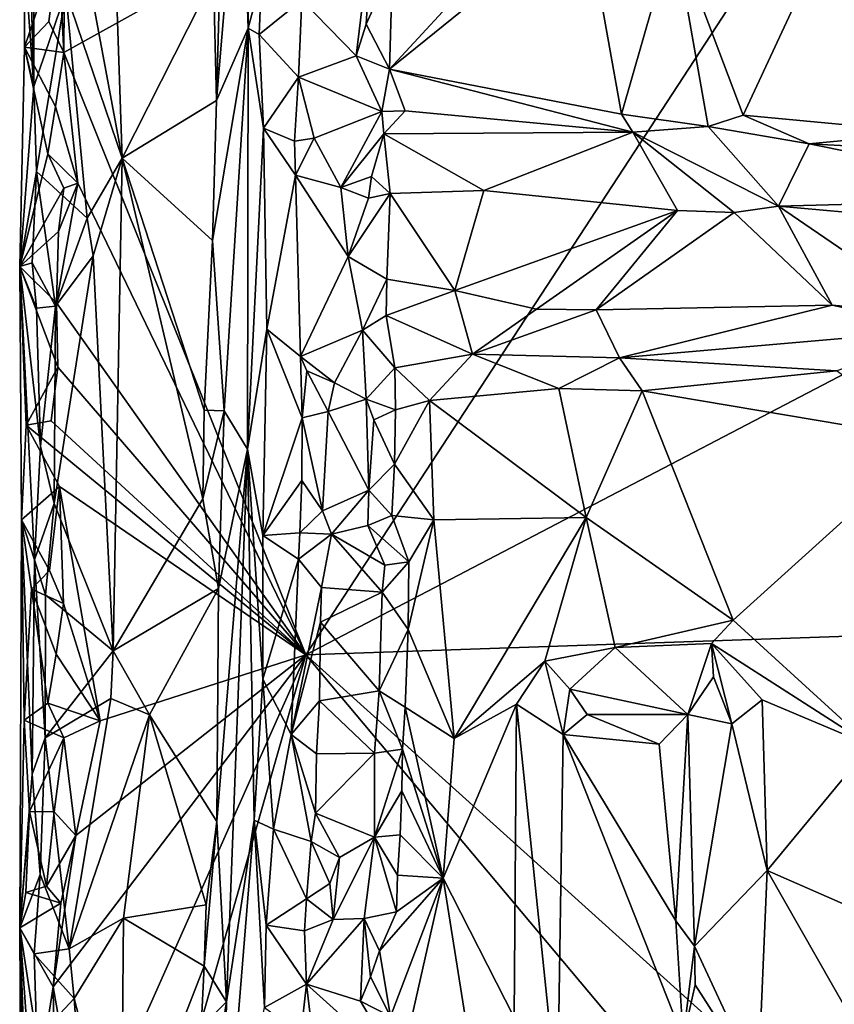
# Model space of a CAD drawing. Units: metres. Extents: x 26.7 to 27.7, y -12.6 to 11.7.
# Drawn here: x 26.7 to 27.2, y 0.2 to 0.8 of the extents above; entities that cross this region are included whole.
import ezdxf

# ---------------------------------------------------------------- set-up
doc = ezdxf.new("R2010")
doc.units = ezdxf.units.M

msp = doc.modelspace()

# ---------------------------------------------------------------- linework, layer by layer
at = {"layer": '1'}
for points in [[(26.69654, 0.79626, -1.56876), (26.69707, 0.88656, -1.57019), (27.31035, 1.13703, -1.57212)], [(26.84541, 0.42555, -1.5684), (26.69654, 0.79626, -1.56876), (27.31035, 1.13703, -1.57212)], [(26.84541, 0.42555, -1.5684), (27.31035, 1.13703, -1.57212), (27.5895, 0.81376, -1.5716)], [(26.67051, 1.04274, -1.51691), (26.67261, 0.85229, -1.53454), (26.67799, 0.77524, -1.36675)], [(26.67051, 1.04274, -1.51691), (26.67799, 0.77524, -1.36675), (26.67805, 0.83783, -1.36326)], [(26.70784, 0.86344, -1.32469), (26.73232, 0.73125, -1.31645), (26.72452, 0.96586, -1.31807)], [(26.72452, 0.96586, -1.31807), (26.73232, 0.73125, -1.31645), (26.78869, 0.8423, -1.32087)], [(26.80552, 0.94458, -1.36205), (26.79053, 0.76672, -1.32153), (26.80997, 0.81108, -1.37724)], [(26.79053, 0.76672, -1.32153), (26.80552, 0.94458, -1.36205), (26.79204, 0.8267, -1.32606)], [(26.80552, 0.94458, -1.36205), (26.80997, 0.81108, -1.37724), (26.81084, 0.91181, -1.37841)], [(26.81084, 0.91181, -1.37841), (26.80997, 0.81108, -1.37724), (26.81817, 0.84218, -1.39239)], [(27.00228, 0.90017, -1.32273), (26.89885, 0.84961, -1.31772), (26.89693, 0.78587, -1.31832)], [(27.00228, 0.90017, -1.32273), (26.89693, 0.78587, -1.31832), (27.01736, 0.88343, -1.32241)], [(26.69332, 0.86107, -1.57095), (26.69707, 0.88656, -1.57019), (26.69654, 0.79626, -1.56876)], [(27.01736, 0.88343, -1.32241), (26.89693, 0.78587, -1.31832), (27.03973, 0.75818, -1.32259)], [(27.01736, 0.88343, -1.32241), (27.03973, 0.75818, -1.32259), (27.07197, 0.87066, -1.3224)], [(27.07197, 0.87066, -1.3224), (27.11466, 0.75757, -1.32204), (27.17192, 0.88104, -1.32681)], [(27.11466, 0.75757, -1.32204), (27.22812, 0.74693, -1.32123), (27.17192, 0.88104, -1.32681)], [(26.84296, 0.82862, -1.40239), (26.87634, 0.79412, -1.34807), (26.88619, 0.87545, -1.3241)], [(26.87634, 0.79412, -1.34807), (26.88265, 0.81353, -1.32357), (26.88619, 0.87545, -1.3241)], [(26.88619, 0.87545, -1.3241), (26.88265, 0.81353, -1.32357), (26.89885, 0.84961, -1.31772)], [(27.07197, 0.87066, -1.3224), (27.03973, 0.75818, -1.32259), (27.09305, 0.75061, -1.32193)], [(27.07197, 0.87066, -1.3224), (27.09305, 0.75061, -1.32193), (27.11466, 0.75757, -1.32204)], [(26.68722, 0.8152, -1.57146), (26.67226, 0.79939, -1.53654), (26.69332, 0.86107, -1.57095)], [(26.69332, 0.86107, -1.57095), (26.67226, 0.79939, -1.53654), (26.67261, 0.85229, -1.53454)], [(26.68722, 0.8152, -1.57146), (26.69332, 0.86107, -1.57095), (26.69654, 0.79626, -1.56876)], [(26.70784, 0.86344, -1.32469), (26.69767, 0.83334, -1.33179), (26.73232, 0.73125, -1.31645)], [(26.67261, 0.85229, -1.53454), (26.67226, 0.79939, -1.53654), (26.67799, 0.77524, -1.36675)], [(26.88265, 0.81353, -1.32357), (26.89693, 0.78587, -1.31832), (26.89885, 0.84961, -1.31772)], [(26.73232, 0.73125, -1.31645), (26.79053, 0.76672, -1.32153), (26.78869, 0.8423, -1.32087)], [(26.78869, 0.8423, -1.32087), (26.79053, 0.76672, -1.32153), (26.79204, 0.8267, -1.32606)], [(26.80997, 0.81108, -1.37724), (26.81671, 0.80737, -1.39165), (26.81817, 0.84218, -1.39239)], [(26.81817, 0.84218, -1.39239), (26.81671, 0.80737, -1.39165), (26.84296, 0.82862, -1.40239)], [(26.67805, 0.83783, -1.36326), (26.67799, 0.77524, -1.36675), (26.69767, 0.83334, -1.33179)], [(26.67799, 0.77524, -1.36675), (26.67973, 0.7229, -1.35475), (26.69767, 0.83334, -1.33179)], [(26.69767, 0.83334, -1.33179), (26.67973, 0.7229, -1.35475), (26.7109, 0.69427, -1.32185)], [(26.69767, 0.83334, -1.33179), (26.7109, 0.69427, -1.32185), (26.73232, 0.73125, -1.31645)], [(26.81671, 0.80737, -1.39165), (26.8409, 0.78101, -1.40462), (26.84296, 0.82862, -1.40239)], [(26.84296, 0.82862, -1.40239), (26.8409, 0.78101, -1.40462), (26.87634, 0.79412, -1.34807)], [(26.67226, 0.79939, -1.53654), (26.68722, 0.8152, -1.57146), (26.69654, 0.79626, -1.56876)], [(26.84541, 0.42555, -1.5684), (27.5895, 0.81376, -1.5716), (27.59694, 0.45138, -1.56895)], [(26.88265, 0.81353, -1.32357), (26.87634, 0.79412, -1.34807), (26.89693, 0.78587, -1.31832)], [(26.79053, 0.76672, -1.32153), (26.78797, 0.68055, -1.31855), (26.80997, 0.81108, -1.37724)], [(26.78797, 0.68055, -1.31855), (26.79509, 0.57568, -1.32821), (26.80997, 0.81108, -1.37724)], [(26.80997, 0.81108, -1.37724), (26.79509, 0.57568, -1.32821), (26.8096, 0.55214, -1.37063)], [(26.80997, 0.81108, -1.37724), (26.8096, 0.55214, -1.37063), (26.81948, 0.74968, -1.39233)], [(26.80997, 0.81108, -1.37724), (26.81948, 0.74968, -1.39233), (26.81671, 0.80737, -1.39165)], [(26.81671, 0.80737, -1.39165), (26.81948, 0.74968, -1.39233), (26.8409, 0.78101, -1.40462)], [(26.66936, 0.66453, -1.53047), (26.67226, 0.79939, -1.53654), (26.68664, 0.73393, -1.57073)], [(26.67226, 0.79939, -1.53654), (26.66936, 0.66453, -1.53047), (26.67799, 0.77524, -1.36675)], [(26.68664, 0.73393, -1.57073), (26.67226, 0.79939, -1.53654), (26.6914, 0.76297, -1.5703)], [(26.6914, 0.76297, -1.5703), (26.67226, 0.79939, -1.53654), (26.69654, 0.79626, -1.56876)], [(26.70513, 0.71581, -1.56918), (26.6914, 0.76297, -1.5703), (26.69654, 0.79626, -1.56876)], [(26.70513, 0.71581, -1.56918), (26.69654, 0.79626, -1.56876), (26.84541, 0.42555, -1.5684)], [(26.8409, 0.78101, -1.40462), (26.8923, 0.75989, -1.32142), (26.87634, 0.79412, -1.34807)], [(26.87634, 0.79412, -1.34807), (26.8923, 0.75989, -1.32142), (26.89693, 0.78587, -1.31832)], [(26.89693, 0.78587, -1.31832), (26.8923, 0.75989, -1.32142), (26.90654, 0.76036, -1.31923)], [(26.89693, 0.78587, -1.31832), (26.90654, 0.76036, -1.31923), (27.04663, 0.74721, -1.32679)], [(26.89693, 0.78587, -1.31832), (27.04663, 0.74721, -1.32679), (27.03973, 0.75818, -1.32259)], [(26.8409, 0.78101, -1.40462), (26.81948, 0.74968, -1.39233), (26.83852, 0.74161, -1.39995)], [(26.83852, 0.74161, -1.39995), (26.85051, 0.74351, -1.38861), (26.8409, 0.78101, -1.40462)], [(26.8409, 0.78101, -1.40462), (26.85051, 0.74351, -1.38861), (26.8923, 0.75989, -1.32142)], [(26.67799, 0.77524, -1.36675), (26.66936, 0.66453, -1.53047), (26.67973, 0.7229, -1.35475)], [(26.73232, 0.73125, -1.31645), (26.78797, 0.68055, -1.31855), (26.79053, 0.76672, -1.32153)], [(26.68664, 0.73393, -1.57073), (26.6914, 0.76297, -1.5703), (26.70513, 0.71581, -1.56918)], [(26.85051, 0.74351, -1.38861), (26.86698, 0.71318, -1.37384), (26.8923, 0.75989, -1.32142)], [(26.8923, 0.75989, -1.32142), (26.86698, 0.71318, -1.37384), (26.8934, 0.7461, -1.32647)], [(26.8923, 0.75989, -1.32142), (26.8934, 0.7461, -1.32647), (26.90654, 0.76036, -1.31923)], [(26.90654, 0.76036, -1.31923), (26.8934, 0.7461, -1.32647), (27.04663, 0.74721, -1.32679)], [(27.03973, 0.75818, -1.32259), (27.04663, 0.74721, -1.32679), (27.09305, 0.75061, -1.32193)], [(27.11466, 0.75757, -1.32204), (27.09305, 0.75061, -1.32193), (27.1552, 0.74006, -1.32795)], [(27.11466, 0.75757, -1.32204), (27.1552, 0.74006, -1.32795), (27.22812, 0.74693, -1.32123)], [(26.8096, 0.55214, -1.37063), (26.82141, 0.62597, -1.39362), (26.81948, 0.74968, -1.39233)], [(26.81948, 0.74968, -1.39233), (26.82141, 0.62597, -1.39362), (26.83909, 0.72075, -1.40127)], [(26.81948, 0.74968, -1.39233), (26.83909, 0.72075, -1.40127), (26.83852, 0.74161, -1.39995)], [(26.86698, 0.71318, -1.37384), (26.88594, 0.71985, -1.35123), (26.8934, 0.7461, -1.32647)], [(26.8934, 0.7461, -1.32647), (26.88594, 0.71985, -1.35123), (26.89744, 0.70953, -1.35552)], [(26.8934, 0.7461, -1.32647), (26.95493, 0.71132, -1.35763), (27.04663, 0.74721, -1.32679)], [(26.8934, 0.7461, -1.32647), (26.89744, 0.70953, -1.35552), (26.95493, 0.71132, -1.35763)], [(27.04663, 0.74721, -1.32679), (26.95493, 0.71132, -1.35763), (27.07408, 0.699, -1.36733)], [(27.04663, 0.74721, -1.32679), (27.13643, 0.70158, -1.37038), (27.09305, 0.75061, -1.32193)], [(27.04663, 0.74721, -1.32679), (27.07408, 0.699, -1.36733), (27.10898, 0.69786, -1.37078)], [(27.04663, 0.74721, -1.32679), (27.10898, 0.69786, -1.37078), (27.13643, 0.70158, -1.37038)], [(27.09305, 0.75061, -1.32193), (27.13643, 0.70158, -1.37038), (27.1552, 0.74006, -1.32795)], [(27.22812, 0.74693, -1.32123), (27.1552, 0.74006, -1.32795), (27.33645, 0.73034, -1.33608)], [(26.83852, 0.74161, -1.39995), (26.83909, 0.72075, -1.40127), (26.85051, 0.74351, -1.38861)], [(26.85051, 0.74351, -1.38861), (26.83909, 0.72075, -1.40127), (26.86698, 0.71318, -1.37384)], [(27.1552, 0.74006, -1.32795), (27.13643, 0.70158, -1.37038), (27.32123, 0.70656, -1.36865)], [(27.1552, 0.74006, -1.32795), (27.32123, 0.70656, -1.36865), (27.33645, 0.73034, -1.33608)], [(26.66936, 0.66453, -1.53047), (26.68664, 0.73393, -1.57073), (26.69644, 0.71277, -1.56991)], [(26.69644, 0.71277, -1.56991), (26.68664, 0.73393, -1.57073), (26.70513, 0.71581, -1.56918)], [(26.7109, 0.69427, -1.32185), (26.7146, 0.67119, -1.32087), (26.73232, 0.73125, -1.31645)], [(26.7146, 0.67119, -1.32087), (26.72696, 0.42799, -1.31409), (26.73232, 0.73125, -1.31645)], [(26.73232, 0.73125, -1.31645), (26.72696, 0.42799, -1.31409), (26.78208, 0.52157, -1.31676)], [(26.73232, 0.73125, -1.31645), (26.78208, 0.52157, -1.31676), (26.78295, 0.57608, -1.31905)], [(26.73232, 0.73125, -1.31645), (26.78295, 0.57608, -1.31905), (26.78797, 0.68055, -1.31855)], [(26.67973, 0.7229, -1.35475), (26.66936, 0.66453, -1.53047), (26.6771, 0.66689, -1.36874)], [(26.67973, 0.7229, -1.35475), (26.6771, 0.66689, -1.36874), (26.69131, 0.64015, -1.33847)], [(26.67973, 0.7229, -1.35475), (26.69131, 0.64015, -1.33847), (26.7109, 0.69427, -1.32185)], [(26.69204, 0.64221, -1.57049), (26.6933, 0.68617, -1.57088), (26.70513, 0.71581, -1.56918)], [(26.69204, 0.64221, -1.57049), (26.70513, 0.71581, -1.56918), (26.84541, 0.42555, -1.5684)], [(26.6933, 0.68617, -1.57088), (26.69644, 0.71277, -1.56991), (26.70513, 0.71581, -1.56918)], [(26.82141, 0.62597, -1.39362), (26.84214, 0.6092, -1.39794), (26.83909, 0.72075, -1.40127)], [(26.83909, 0.72075, -1.40127), (26.84214, 0.6092, -1.39794), (26.87141, 0.67069, -1.3723)], [(26.83909, 0.72075, -1.40127), (26.87141, 0.67069, -1.3723), (26.86698, 0.71318, -1.37384)], [(26.86698, 0.71318, -1.37384), (26.88405, 0.70659, -1.35815), (26.88594, 0.71985, -1.35123)], [(26.88594, 0.71985, -1.35123), (26.88405, 0.70659, -1.35815), (26.89744, 0.70953, -1.35552)], [(26.6933, 0.68617, -1.57088), (26.66936, 0.66453, -1.53047), (26.69644, 0.71277, -1.56991)], [(26.86698, 0.71318, -1.37384), (26.87141, 0.67069, -1.3723), (26.88405, 0.70659, -1.35815)], [(26.87141, 0.67069, -1.3723), (26.89533, 0.65677, -1.35838), (26.89744, 0.70953, -1.35552)], [(26.88405, 0.70659, -1.35815), (26.87141, 0.67069, -1.3723), (26.89744, 0.70953, -1.35552)], [(26.89533, 0.65677, -1.35838), (26.93714, 0.64969, -1.36327), (26.89744, 0.70953, -1.35552)], [(26.95493, 0.71132, -1.35763), (26.89744, 0.70953, -1.35552), (26.93714, 0.64969, -1.36327)], [(26.95493, 0.71132, -1.35763), (26.93714, 0.64969, -1.36327), (27.07408, 0.699, -1.36733)], [(27.32123, 0.70656, -1.36865), (27.13643, 0.70158, -1.37038), (27.23249, 0.69304, -1.37781)], [(26.93714, 0.64969, -1.36327), (26.98746, 0.63827, -1.36266), (27.07408, 0.699, -1.36733)], [(27.07408, 0.699, -1.36733), (26.98746, 0.63827, -1.36266), (27.02417, 0.63779, -1.36397)], [(27.07408, 0.699, -1.36733), (27.02417, 0.63779, -1.36397), (27.10898, 0.69786, -1.37078)], [(27.10898, 0.69786, -1.37078), (27.02417, 0.63779, -1.36397), (27.16943, 0.64078, -1.37153)], [(27.10898, 0.69786, -1.37078), (27.16943, 0.64078, -1.37153), (27.13643, 0.70158, -1.37038)], [(27.13643, 0.70158, -1.37038), (27.16943, 0.64078, -1.37153), (27.23419, 0.6348, -1.37284)], [(27.13643, 0.70158, -1.37038), (27.23419, 0.6348, -1.37284), (27.23249, 0.69304, -1.37781)], [(26.7109, 0.69427, -1.32185), (26.69131, 0.64015, -1.33847), (26.7146, 0.67119, -1.32087)], [(26.69204, 0.64221, -1.57049), (26.66936, 0.66453, -1.53047), (26.6933, 0.68617, -1.57088)], [(26.78797, 0.68055, -1.31855), (26.78295, 0.57608, -1.31905), (26.79509, 0.57568, -1.32821)], [(26.6771, 0.66689, -1.36874), (26.66936, 0.66453, -1.53047), (26.67961, 0.63881, -1.3577)], [(26.6771, 0.66689, -1.36874), (26.67961, 0.63881, -1.3577), (26.69131, 0.64015, -1.33847)], [(26.69131, 0.64015, -1.33847), (26.69056, 0.51871, -1.33582), (26.7146, 0.67119, -1.32087)], [(26.7146, 0.67119, -1.32087), (26.69056, 0.51871, -1.33582), (26.72696, 0.42799, -1.31409)], [(26.87141, 0.67069, -1.3723), (26.84214, 0.6092, -1.39794), (26.88031, 0.62532, -1.35588)], [(26.87141, 0.67069, -1.3723), (26.88031, 0.62532, -1.35588), (26.89533, 0.65677, -1.35838)], [(26.66936, 0.66453, -1.53047), (26.67344, 0.56688, -1.54132), (26.67039, 0.5086, -1.52855)], [(26.67344, 0.56688, -1.54132), (26.66936, 0.66453, -1.53047), (26.69291, 0.60262, -1.56969)], [(26.69291, 0.60262, -1.56969), (26.66936, 0.66453, -1.53047), (26.69204, 0.64221, -1.57049)], [(26.66936, 0.66453, -1.53047), (26.67039, 0.5086, -1.52855), (26.67849, 0.48403, -1.35985)], [(26.67849, 0.48403, -1.35985), (26.68223, 0.55404, -1.34999), (26.66936, 0.66453, -1.53047)], [(26.66936, 0.66453, -1.53047), (26.68223, 0.55404, -1.34999), (26.67961, 0.63881, -1.3577)], [(26.89533, 0.65677, -1.35838), (26.88031, 0.62532, -1.35588), (26.89483, 0.63447, -1.35348)], [(26.89533, 0.65677, -1.35838), (26.89483, 0.63447, -1.35348), (26.93714, 0.64969, -1.36327)], [(26.93714, 0.64969, -1.36327), (26.89483, 0.63447, -1.35348), (26.94794, 0.61061, -1.3357)], [(26.93714, 0.64969, -1.36327), (26.94794, 0.61061, -1.3357), (26.98746, 0.63827, -1.36266)], [(26.69291, 0.60262, -1.56969), (26.69204, 0.64221, -1.57049), (26.84541, 0.42555, -1.5684)], [(26.68223, 0.55404, -1.34999), (26.69131, 0.64015, -1.33847), (26.67961, 0.63881, -1.3577)], [(26.69131, 0.64015, -1.33847), (26.68223, 0.55404, -1.34999), (26.69056, 0.51871, -1.33582)], [(26.98746, 0.63827, -1.36266), (26.94794, 0.61061, -1.3357), (27.02417, 0.63779, -1.36397)], [(27.02417, 0.63779, -1.36397), (26.94794, 0.61061, -1.3357), (27.03854, 0.60831, -1.33283)], [(27.02417, 0.63779, -1.36397), (27.03854, 0.60831, -1.33283), (27.16943, 0.64078, -1.37153)], [(27.16943, 0.64078, -1.37153), (27.03854, 0.60831, -1.33283), (27.23917, 0.62583, -1.3666)], [(27.16943, 0.64078, -1.37153), (27.23917, 0.62583, -1.3666), (27.23419, 0.6348, -1.37284)], [(26.89483, 0.63447, -1.35348), (26.88031, 0.62532, -1.35588), (26.90024, 0.60217, -1.3304)], [(26.89483, 0.63447, -1.35348), (26.90024, 0.60217, -1.3304), (26.94794, 0.61061, -1.3357)], [(26.8096, 0.55214, -1.37063), (26.81893, 0.49902, -1.39058), (26.82141, 0.62597, -1.39362)], [(26.82141, 0.62597, -1.39362), (26.81893, 0.49902, -1.39058), (26.84317, 0.5715, -1.40194)], [(26.82141, 0.62597, -1.39362), (26.84317, 0.5715, -1.40194), (26.84214, 0.6092, -1.39794)], [(26.84214, 0.6092, -1.39794), (26.86309, 0.59294, -1.37476), (26.88031, 0.62532, -1.35588)], [(26.88031, 0.62532, -1.35588), (26.86309, 0.59294, -1.37476), (26.88261, 0.58295, -1.34243)], [(26.88031, 0.62532, -1.35588), (26.88261, 0.58295, -1.34243), (26.90024, 0.60217, -1.3304)], [(27.03854, 0.60831, -1.33283), (27.17204, 0.60036, -1.32688), (27.23917, 0.62583, -1.3666)], [(26.84214, 0.6092, -1.39794), (26.84317, 0.5715, -1.40194), (26.84607, 0.6004, -1.39765)], [(26.84214, 0.6092, -1.39794), (26.84607, 0.6004, -1.39765), (26.86309, 0.59294, -1.37476)], [(26.90024, 0.60217, -1.3304), (26.92148, 0.58215, -1.32172), (26.94794, 0.61061, -1.3357)], [(26.94794, 0.61061, -1.3357), (26.92148, 0.58215, -1.32172), (27.00123, 0.5894, -1.32377)], [(26.94794, 0.61061, -1.3357), (27.00123, 0.5894, -1.32377), (27.03854, 0.60831, -1.33283)], [(27.00123, 0.5894, -1.32377), (27.05242, 0.58802, -1.32293), (27.03854, 0.60831, -1.33283)], [(27.03854, 0.60831, -1.33283), (27.05242, 0.58802, -1.32293), (27.17204, 0.60036, -1.32688)], [(26.68879, 0.56964, -1.57059), (26.67344, 0.56688, -1.54132), (26.69291, 0.60262, -1.56969)], [(26.84541, 0.42555, -1.5684), (26.68879, 0.56964, -1.57059), (26.69291, 0.60262, -1.56969)], [(26.84317, 0.5715, -1.40194), (26.85911, 0.57529, -1.39337), (26.84607, 0.6004, -1.39765)], [(26.84607, 0.6004, -1.39765), (26.85911, 0.57529, -1.39337), (26.86309, 0.59294, -1.37476)], [(26.88261, 0.58295, -1.34243), (26.90055, 0.57642, -1.31688), (26.90024, 0.60217, -1.3304)], [(26.90024, 0.60217, -1.3304), (26.90055, 0.57642, -1.31688), (26.92148, 0.58215, -1.32172)], [(27.05242, 0.58802, -1.32293), (27.23138, 0.55784, -1.32204), (27.17204, 0.60036, -1.32688)], [(26.85911, 0.57529, -1.39337), (26.88261, 0.58295, -1.34243), (26.86309, 0.59294, -1.37476)], [(26.92148, 0.58215, -1.32172), (27.01799, 0.51001, -1.31674), (27.00123, 0.5894, -1.32377)], [(27.00123, 0.5894, -1.32377), (27.01799, 0.51001, -1.31674), (27.05242, 0.58802, -1.32293)], [(27.05242, 0.58802, -1.32293), (27.01799, 0.51001, -1.31674), (27.10849, 0.44702, -1.3198)], [(27.05242, 0.58802, -1.32293), (27.10849, 0.44702, -1.3198), (27.23138, 0.55784, -1.32204)], [(26.88421, 0.52684, -1.32194), (26.88261, 0.58295, -1.34243), (26.85911, 0.57529, -1.39337)], [(26.88261, 0.58295, -1.34243), (26.88421, 0.52684, -1.32194), (26.88723, 0.57017, -1.3202)], [(26.88261, 0.58295, -1.34243), (26.88723, 0.57017, -1.3202), (26.90055, 0.57642, -1.31688)], [(26.90055, 0.57642, -1.31688), (26.90004, 0.54285, -1.31308), (26.92148, 0.58215, -1.32172)], [(26.92148, 0.58215, -1.32172), (26.90004, 0.54285, -1.31308), (26.92425, 0.50866, -1.31884)], [(26.92148, 0.58215, -1.32172), (26.92425, 0.50866, -1.31884), (27.01799, 0.51001, -1.31674)], [(26.78295, 0.57608, -1.31905), (26.78208, 0.52157, -1.31676), (26.79509, 0.57568, -1.32821)], [(26.78208, 0.52157, -1.31676), (26.79166, 0.46634, -1.32122), (26.79509, 0.57568, -1.32821)], [(26.79509, 0.57568, -1.32821), (26.79166, 0.46634, -1.32122), (26.8096, 0.55214, -1.37063)], [(26.88723, 0.57017, -1.3202), (26.90004, 0.54285, -1.31308), (26.90055, 0.57642, -1.31688)], [(26.68879, 0.56964, -1.57059), (26.84541, 0.42555, -1.5684), (26.67344, 0.56688, -1.54132)], [(26.81893, 0.49902, -1.39058), (26.843, 0.53278, -1.40357), (26.84317, 0.5715, -1.40194)], [(26.84317, 0.5715, -1.40194), (26.843, 0.53278, -1.40357), (26.85565, 0.51413, -1.39733)], [(26.84317, 0.5715, -1.40194), (26.85565, 0.51413, -1.39733), (26.85911, 0.57529, -1.39337)], [(26.88421, 0.52684, -1.32194), (26.85911, 0.57529, -1.39337), (26.85565, 0.51413, -1.39733)], [(26.88723, 0.57017, -1.3202), (26.88421, 0.52684, -1.32194), (26.90004, 0.54285, -1.31308)], [(26.67039, 0.5086, -1.52855), (26.67344, 0.56688, -1.54132), (26.69379, 0.5292, -1.568)], [(26.69379, 0.5292, -1.568), (26.67344, 0.56688, -1.54132), (26.84541, 0.42555, -1.5684)], [(27.10849, 0.44702, -1.3198), (27.19298, 0.36985, -1.32029), (27.23138, 0.55784, -1.32204)], [(26.68223, 0.55404, -1.34999), (26.67849, 0.48403, -1.35985), (26.69056, 0.51871, -1.33582)], [(26.79075, 0.32306, -1.31918), (26.8096, 0.55214, -1.37063), (26.79166, 0.46634, -1.32122)], [(26.8096, 0.55214, -1.37063), (26.79075, 0.32306, -1.31918), (26.79661, 0.21212, -1.32927)], [(26.8096, 0.55214, -1.37063), (26.79661, 0.21212, -1.32927), (26.81359, 0.32388, -1.38214)], [(26.8096, 0.55214, -1.37063), (26.81359, 0.32388, -1.38214), (26.81893, 0.41068, -1.39086)], [(26.8096, 0.55214, -1.37063), (26.81893, 0.41068, -1.39086), (26.81893, 0.49902, -1.39058)], [(26.88421, 0.52684, -1.32194), (26.89842, 0.51133, -1.31546), (26.90004, 0.54285, -1.31308)], [(26.90004, 0.54285, -1.31308), (26.89842, 0.51133, -1.31546), (26.92425, 0.50866, -1.31884)], [(26.68775, 0.47751, -1.57021), (26.67039, 0.5086, -1.52855), (26.69379, 0.5292, -1.568)], [(26.68775, 0.47751, -1.57021), (26.69379, 0.5292, -1.568), (26.69635, 0.45724, -1.56881)], [(26.71897, 0.38506, -1.56637), (26.69635, 0.45724, -1.56881), (26.69379, 0.5292, -1.568)], [(26.71897, 0.38506, -1.56637), (26.69379, 0.5292, -1.568), (26.84541, 0.42555, -1.5684)], [(26.81893, 0.49902, -1.39058), (26.84168, 0.50059, -1.40133), (26.843, 0.53278, -1.40357)], [(26.843, 0.53278, -1.40357), (26.84168, 0.50059, -1.40133), (26.85565, 0.51413, -1.39733)], [(26.78208, 0.52157, -1.31676), (26.72696, 0.42799, -1.31409), (26.79166, 0.46634, -1.32122)], [(26.86129, 0.49983, -1.37662), (26.88421, 0.52684, -1.32194), (26.85565, 0.51413, -1.39733)], [(26.86129, 0.49983, -1.37662), (26.88358, 0.50529, -1.32421), (26.88421, 0.52684, -1.32194)], [(26.88421, 0.52684, -1.32194), (26.88358, 0.50529, -1.32421), (26.89842, 0.51133, -1.31546)], [(26.67849, 0.48403, -1.35985), (26.68518, 0.46247, -1.34547), (26.69056, 0.51871, -1.33582)], [(26.69056, 0.51871, -1.33582), (26.68518, 0.46247, -1.34547), (26.72696, 0.42799, -1.31409)], [(26.85565, 0.51413, -1.39733), (26.84168, 0.50059, -1.40133), (26.86129, 0.49983, -1.37662)], [(26.89842, 0.51133, -1.31546), (26.88358, 0.50529, -1.32421), (26.90887, 0.48287, -1.31655)], [(26.89842, 0.51133, -1.31546), (26.90887, 0.48287, -1.31655), (26.92425, 0.50866, -1.31884)], [(26.92425, 0.50866, -1.31884), (26.93677, 0.37407, -1.31907), (27.01799, 0.51001, -1.31674)], [(27.01799, 0.51001, -1.31674), (26.93677, 0.37407, -1.31907), (26.99245, 0.42168, -1.32574)], [(27.01799, 0.51001, -1.31674), (26.99245, 0.42168, -1.32574), (27.03574, 0.4301, -1.33087)], [(27.01799, 0.51001, -1.31674), (27.03574, 0.4301, -1.33087), (27.10849, 0.44702, -1.3198)], [(26.67212, 0.38546, -1.53685), (26.66935, 0.2577, -1.5196), (26.67039, 0.5086, -1.52855)], [(26.67039, 0.5086, -1.52855), (26.66935, 0.2577, -1.5196), (26.67703, 0.35213, -1.37333)], [(26.67212, 0.38546, -1.53685), (26.67039, 0.5086, -1.52855), (26.67659, 0.46603, -1.54725)], [(26.67659, 0.46603, -1.54725), (26.67039, 0.5086, -1.52855), (26.68775, 0.47751, -1.57021)], [(26.67039, 0.5086, -1.52855), (26.67703, 0.35213, -1.37333), (26.67849, 0.48403, -1.35985)], [(26.88358, 0.50529, -1.32421), (26.86129, 0.49983, -1.37662), (26.89397, 0.48081, -1.32454)], [(26.88358, 0.50529, -1.32421), (26.89397, 0.48081, -1.32454), (26.90887, 0.48287, -1.31655)], [(26.92425, 0.50866, -1.31884), (26.90887, 0.48287, -1.31655), (26.90834, 0.44119, -1.31418)], [(26.93677, 0.37407, -1.31907), (26.92425, 0.50866, -1.31884), (26.90834, 0.44119, -1.31418)], [(26.81893, 0.49902, -1.39058), (26.84103, 0.48451, -1.40081), (26.84168, 0.50059, -1.40133)], [(26.81893, 0.49902, -1.39058), (26.81893, 0.41068, -1.39086), (26.84103, 0.48451, -1.40081)], [(26.84168, 0.50059, -1.40133), (26.84103, 0.48451, -1.40081), (26.86129, 0.49983, -1.37662)], [(26.84103, 0.48451, -1.40081), (26.85503, 0.46707, -1.39206), (26.86129, 0.49983, -1.37662)], [(26.86129, 0.49983, -1.37662), (26.85503, 0.46707, -1.39206), (26.89237, 0.46416, -1.32854)], [(26.86129, 0.49983, -1.37662), (26.89237, 0.46416, -1.32854), (26.89397, 0.48081, -1.32454)], [(26.67849, 0.48403, -1.35985), (26.67703, 0.35213, -1.37333), (26.68497, 0.37446, -1.34438)], [(26.67849, 0.48403, -1.35985), (26.68497, 0.37446, -1.34438), (26.68518, 0.46247, -1.34547)], [(26.81893, 0.41068, -1.39086), (26.83651, 0.37663, -1.39971), (26.84103, 0.48451, -1.40081)], [(26.84103, 0.48451, -1.40081), (26.83651, 0.37663, -1.39971), (26.85503, 0.46707, -1.39206)], [(26.89237, 0.46416, -1.32854), (26.90834, 0.44119, -1.31418), (26.90887, 0.48287, -1.31655)], [(26.89397, 0.48081, -1.32454), (26.89237, 0.46416, -1.32854), (26.90887, 0.48287, -1.31655)], [(26.67659, 0.46603, -1.54725), (26.68775, 0.47751, -1.57021), (26.69635, 0.45724, -1.56881)], [(26.83651, 0.37663, -1.39971), (26.85457, 0.44569, -1.39344), (26.85503, 0.46707, -1.39206)], [(26.85503, 0.46707, -1.39206), (26.85457, 0.44569, -1.39344), (26.89237, 0.46416, -1.32854)], [(26.68675, 0.39581, -1.56851), (26.67212, 0.38546, -1.53685), (26.67659, 0.46603, -1.54725)], [(26.68675, 0.39581, -1.56851), (26.67659, 0.46603, -1.54725), (26.6918, 0.42613, -1.56876)], [(26.6918, 0.42613, -1.56876), (26.67659, 0.46603, -1.54725), (26.69635, 0.45724, -1.56881)], [(26.68518, 0.46247, -1.34547), (26.68497, 0.37446, -1.34438), (26.72696, 0.42799, -1.31409)], [(26.72696, 0.42799, -1.31409), (26.74926, 0.38864, -1.31343), (26.79166, 0.46634, -1.32122)], [(26.74926, 0.38864, -1.31343), (26.79075, 0.32306, -1.31918), (26.79166, 0.46634, -1.32122)], [(26.85457, 0.44569, -1.39344), (26.89053, 0.40337, -1.32523), (26.89237, 0.46416, -1.32854)], [(26.89237, 0.46416, -1.32854), (26.89053, 0.40337, -1.32523), (26.90834, 0.44119, -1.31418)], [(26.6918, 0.42613, -1.56876), (26.69635, 0.45724, -1.56881), (26.71897, 0.38506, -1.56637)], [(27.51616, -0.17934, -1.56536), (26.84541, 0.42555, -1.5684), (27.59694, 0.45138, -1.56895)], [(26.85395, 0.39737, -1.38854), (26.85457, 0.44569, -1.39344), (26.83651, 0.37663, -1.39971)], [(26.85457, 0.44569, -1.39344), (26.85395, 0.39737, -1.38854), (26.89053, 0.40337, -1.32523)], [(27.10849, 0.44702, -1.3198), (27.03574, 0.4301, -1.33087), (27.09503, 0.43262, -1.3226)], [(27.09503, 0.43262, -1.3226), (27.19298, 0.36985, -1.32029), (27.10849, 0.44702, -1.3198)], [(26.89053, 0.40337, -1.32523), (26.90655, 0.3934, -1.31345), (26.90834, 0.44119, -1.31418)], [(26.90834, 0.44119, -1.31418), (26.90655, 0.3934, -1.31345), (26.93677, 0.37407, -1.31907)], [(27.09503, 0.43262, -1.3226), (27.03574, 0.4301, -1.33087), (27.08049, 0.38886, -1.35953)], [(27.09632, 0.41204, -1.33213), (27.09503, 0.43262, -1.3226), (27.08049, 0.38886, -1.35953)], [(27.09632, 0.41204, -1.33213), (27.10758, 0.38321, -1.33323), (27.09503, 0.43262, -1.3226)], [(27.09503, 0.43262, -1.3226), (27.10758, 0.38321, -1.33323), (27.12629, 0.39784, -1.32146)], [(27.09503, 0.43262, -1.3226), (27.12629, 0.39784, -1.32146), (27.19298, 0.36985, -1.32029)], [(26.68497, 0.37446, -1.34438), (26.72548, 0.39869, -1.31424), (26.72696, 0.42799, -1.31409)], [(26.68675, 0.39581, -1.56851), (26.6918, 0.42613, -1.56876), (26.71897, 0.38506, -1.56637)], [(26.70812, 0.1172, -1.56522), (26.68988, 0.22138, -1.56696), (26.84541, 0.42555, -1.5684)], [(26.68988, 0.22138, -1.56696), (26.70392, 0.31446, -1.56685), (26.84541, 0.42555, -1.5684)], [(26.70392, 0.31446, -1.56685), (26.71897, 0.38506, -1.56637), (26.84541, 0.42555, -1.5684)], [(26.70812, 0.1172, -1.56522), (26.84541, 0.42555, -1.5684), (26.731, 0.02485, -1.56565)], [(26.72696, 0.42799, -1.31409), (26.72548, 0.39869, -1.31424), (26.74926, 0.38864, -1.31343)], [(27.51972, -0.3779, -1.56453), (26.731, 0.02485, -1.56565), (26.84541, 0.42555, -1.5684)], [(27.51972, -0.3779, -1.56453), (26.84541, 0.42555, -1.5684), (27.51616, -0.17934, -1.56536)], [(26.99245, 0.42168, -1.32574), (27.00786, 0.40442, -1.34746), (27.03574, 0.4301, -1.33087)], [(27.03574, 0.4301, -1.33087), (27.00786, 0.40442, -1.34746), (27.08049, 0.38886, -1.35953)], [(26.93677, 0.37407, -1.31907), (26.97503, 0.39526, -1.32303), (26.99245, 0.42168, -1.32574)], [(26.97503, 0.39526, -1.32303), (27.00386, 0.37659, -1.35911), (26.99245, 0.42168, -1.32574)], [(26.99245, 0.42168, -1.32574), (27.00386, 0.37659, -1.35911), (27.00786, 0.40442, -1.34746)], [(27.09632, 0.41204, -1.33213), (27.08049, 0.38886, -1.35953), (27.10758, 0.38321, -1.33323)], [(26.81893, 0.41068, -1.39086), (26.81359, 0.32388, -1.38214), (26.82561, 0.31839, -1.39564)], [(26.81893, 0.41068, -1.39086), (26.82561, 0.31839, -1.39564), (26.83651, 0.37663, -1.39971)], [(26.85395, 0.39737, -1.38854), (26.88762, 0.36507, -1.33005), (26.89053, 0.40337, -1.32523)], [(26.89053, 0.40337, -1.32523), (26.88762, 0.36507, -1.33005), (26.90487, 0.36767, -1.31617)], [(26.89053, 0.40337, -1.32523), (26.90487, 0.36767, -1.31617), (26.90655, 0.3934, -1.31345)], [(27.00386, 0.37659, -1.35911), (27.01849, 0.38896, -1.35962), (27.00786, 0.40442, -1.34746)], [(27.00786, 0.40442, -1.34746), (27.01849, 0.38896, -1.35962), (27.08049, 0.38886, -1.35953)], [(26.67212, 0.38546, -1.53685), (26.68675, 0.39581, -1.56851), (26.69647, 0.37464, -1.5686)], [(26.68497, 0.37446, -1.34438), (26.6998, 0.24473, -1.32703), (26.72548, 0.39869, -1.31424)], [(26.69647, 0.37464, -1.5686), (26.68675, 0.39581, -1.56851), (26.71897, 0.38506, -1.56637)], [(26.72548, 0.39869, -1.31424), (26.6998, 0.24473, -1.32703), (26.74926, 0.38864, -1.31343)], [(26.83651, 0.37663, -1.39971), (26.85193, 0.36476, -1.39266), (26.85395, 0.39737, -1.38854)], [(26.85395, 0.39737, -1.38854), (26.85193, 0.36476, -1.39266), (26.88762, 0.36507, -1.33005)], [(26.93004, 0.28823, -1.31614), (26.97358, 0.20254, -1.3209), (26.97503, 0.39526, -1.32303)], [(26.93677, 0.37407, -1.31907), (26.93004, 0.28823, -1.31614), (26.97503, 0.39526, -1.32303)], [(26.97503, 0.39526, -1.32303), (26.97358, 0.20254, -1.3209), (27.00029, 0.15102, -1.35646)], [(26.97503, 0.39526, -1.32303), (27.00029, 0.15102, -1.35646), (27.00386, 0.37659, -1.35911)], [(27.10758, 0.38321, -1.33323), (27.12932, 0.293, -1.32029), (27.12629, 0.39784, -1.32146)], [(27.12629, 0.39784, -1.32146), (27.12932, 0.293, -1.32029), (27.19298, 0.36985, -1.32029)], [(26.6998, 0.24473, -1.32703), (26.73319, 0.26355, -1.31376), (26.74926, 0.38864, -1.31343)], [(26.74926, 0.38864, -1.31343), (26.73319, 0.26355, -1.31376), (26.78417, 0.27189, -1.31587)], [(26.74926, 0.38864, -1.31343), (26.78417, 0.27189, -1.31587), (26.79075, 0.32306, -1.31918)], [(26.90655, 0.3934, -1.31345), (26.90487, 0.36767, -1.31617), (26.93004, 0.28823, -1.31614)], [(26.93004, 0.28823, -1.31614), (26.93677, 0.37407, -1.31907), (26.90655, 0.3934, -1.31345)], [(27.01849, 0.38896, -1.35962), (27.00386, 0.37659, -1.35911), (27.06293, 0.37073, -1.36449)], [(27.01849, 0.38896, -1.35962), (27.06293, 0.37073, -1.36449), (27.08049, 0.38886, -1.35953)], [(27.06293, 0.37073, -1.36449), (27.07319, 0.26189, -1.36446), (27.08049, 0.38886, -1.35953)], [(27.07319, 0.26189, -1.36446), (27.0847, 0.24646, -1.35931), (27.08049, 0.38886, -1.35953)], [(27.08049, 0.38886, -1.35953), (27.0847, 0.24646, -1.35931), (27.10758, 0.38321, -1.33323)], [(26.66935, 0.2577, -1.5196), (26.67212, 0.38546, -1.53685), (26.67537, 0.32922, -1.54207)], [(26.67537, 0.32922, -1.54207), (26.67212, 0.38546, -1.53685), (26.69647, 0.37464, -1.5686)], [(26.70392, 0.31446, -1.56685), (26.69647, 0.37464, -1.5686), (26.71897, 0.38506, -1.56637)], [(27.10758, 0.38321, -1.33323), (27.0847, 0.24646, -1.35931), (27.12932, 0.293, -1.32029)], [(26.83651, 0.37663, -1.39971), (26.82561, 0.31839, -1.39564), (26.84878, 0.31087, -1.39186)], [(26.83651, 0.37663, -1.39971), (26.84878, 0.31087, -1.39186), (26.8513, 0.32824, -1.38912)], [(26.83651, 0.37663, -1.39971), (26.8513, 0.32824, -1.38912), (26.85193, 0.36476, -1.39266)], [(27.00386, 0.37659, -1.35911), (27.00029, 0.15102, -1.35646), (27.07766, 0.18983, -1.36276)], [(27.00386, 0.37659, -1.35911), (27.07766, 0.18983, -1.36276), (27.07319, 0.26189, -1.36446)], [(27.06293, 0.37073, -1.36449), (27.00386, 0.37659, -1.35911), (27.07319, 0.26189, -1.36446)], [(26.69059, 0.32895, -1.5691), (26.67537, 0.32922, -1.54207), (26.69647, 0.37464, -1.5686)], [(26.67703, 0.35213, -1.37333), (26.68188, 0.29038, -1.34995), (26.68497, 0.37446, -1.34438)], [(26.68188, 0.29038, -1.34995), (26.6998, 0.24473, -1.32703), (26.68497, 0.37446, -1.34438)], [(26.69059, 0.32895, -1.5691), (26.69647, 0.37464, -1.5686), (26.70392, 0.31446, -1.56685)], [(27.12932, 0.293, -1.32029), (27.23229, 0.24781, -1.3199), (27.19298, 0.36985, -1.32029)], [(26.85193, 0.36476, -1.39266), (26.8513, 0.32824, -1.38912), (26.88762, 0.36507, -1.33005)], [(26.88762, 0.36507, -1.33005), (26.8513, 0.32824, -1.38912), (26.8878, 0.31354, -1.3267)], [(26.88762, 0.36507, -1.33005), (26.8878, 0.31354, -1.3267), (26.90487, 0.36767, -1.31617)], [(26.8878, 0.31354, -1.3267), (26.90449, 0.34196, -1.31401), (26.90487, 0.36767, -1.31617)], [(26.90487, 0.36767, -1.31617), (26.90449, 0.34196, -1.31401), (26.93004, 0.28823, -1.31614)], [(26.67703, 0.35213, -1.37333), (26.66935, 0.2577, -1.5196), (26.68188, 0.29038, -1.34995)], [(26.8878, 0.31354, -1.3267), (26.90357, 0.31488, -1.31295), (26.90449, 0.34196, -1.31401)], [(26.90357, 0.31488, -1.31295), (26.93004, 0.28823, -1.31614), (26.90449, 0.34196, -1.31401)], [(26.67313, 0.27941, -1.53957), (26.66935, 0.2577, -1.5196), (26.67537, 0.32922, -1.54207)], [(26.67313, 0.27941, -1.53957), (26.67537, 0.32922, -1.54207), (26.68582, 0.28332, -1.57108)], [(26.68582, 0.28332, -1.57108), (26.67537, 0.32922, -1.54207), (26.69059, 0.32895, -1.5691)], [(26.68582, 0.28332, -1.57108), (26.69059, 0.32895, -1.5691), (26.70392, 0.31446, -1.56685)], [(26.8513, 0.32824, -1.38912), (26.84878, 0.31087, -1.39186), (26.86615, 0.301, -1.36691)], [(26.8513, 0.32824, -1.38912), (26.86615, 0.301, -1.36691), (26.8878, 0.31354, -1.3267)], [(26.78417, 0.27189, -1.31587), (26.7828, 0.23402, -1.31739), (26.79075, 0.32306, -1.31918)], [(26.7828, 0.23402, -1.31739), (26.79661, 0.21212, -1.32927), (26.79075, 0.32306, -1.31918)], [(26.79661, 0.21212, -1.32927), (26.79399, 0.08142, -1.32363), (26.81359, 0.32388, -1.38214)], [(26.81359, 0.32388, -1.38214), (26.79399, 0.08142, -1.32363), (26.82003, 0.20865, -1.39069)], [(26.81359, 0.32388, -1.38214), (26.82003, 0.20865, -1.39069), (26.82114, 0.25924, -1.39152)], [(26.81359, 0.32388, -1.38214), (26.82114, 0.25924, -1.39152), (26.82561, 0.31839, -1.39564)], [(26.82114, 0.25924, -1.39152), (26.84596, 0.27544, -1.40045), (26.82561, 0.31839, -1.39564)], [(26.82561, 0.31839, -1.39564), (26.84596, 0.27544, -1.40045), (26.84878, 0.31087, -1.39186)], [(26.69459, 0.27279, -1.56894), (26.68582, 0.28332, -1.57108), (26.70392, 0.31446, -1.56685)], [(26.69459, 0.27279, -1.56894), (26.70392, 0.31446, -1.56685), (26.68988, 0.22138, -1.56696)], [(26.84878, 0.31087, -1.39186), (26.84596, 0.27544, -1.40045), (26.8602, 0.28502, -1.39401)], [(26.84878, 0.31087, -1.39186), (26.8602, 0.28502, -1.39401), (26.86615, 0.301, -1.36691)], [(26.86615, 0.301, -1.36691), (26.86231, 0.26285, -1.3785), (26.8878, 0.31354, -1.3267)], [(26.86231, 0.26285, -1.3785), (26.88142, 0.2633, -1.34109), (26.8878, 0.31354, -1.3267)], [(26.8878, 0.31354, -1.3267), (26.88142, 0.2633, -1.34109), (26.90115, 0.2674, -1.31522)], [(26.8878, 0.31354, -1.3267), (26.90185, 0.29005, -1.31543), (26.90357, 0.31488, -1.31295)], [(26.8878, 0.31354, -1.3267), (26.90115, 0.2674, -1.31522), (26.90185, 0.29005, -1.31543)], [(26.90357, 0.31488, -1.31295), (26.90185, 0.29005, -1.31543), (26.93004, 0.28823, -1.31614)], [(26.8602, 0.28502, -1.39401), (26.86231, 0.26285, -1.3785), (26.86615, 0.301, -1.36691)], [(27.0847, 0.24646, -1.35931), (27.12391, 0.16205, -1.31994), (27.12932, 0.293, -1.32029)], [(27.12932, 0.293, -1.32029), (27.12391, 0.16205, -1.31994), (27.23148, 0.11377, -1.32116)], [(27.12932, 0.293, -1.32029), (27.23148, 0.11377, -1.32116), (27.23229, 0.24781, -1.3199)], [(26.66935, 0.2577, -1.5196), (26.67829, 0.24165, -1.35616), (26.68188, 0.29038, -1.34995)], [(26.68188, 0.29038, -1.34995), (26.67829, 0.24165, -1.35616), (26.6998, 0.24473, -1.32703)], [(26.8602, 0.28502, -1.39401), (26.84596, 0.27544, -1.40045), (26.86231, 0.26285, -1.3785)], [(26.89069, 0.24356, -1.31518), (26.89763, 0.20315, -1.31858), (26.93004, 0.28823, -1.31614)], [(26.93004, 0.28823, -1.31614), (26.90115, 0.2674, -1.31522), (26.89069, 0.24356, -1.31518)], [(26.89763, 0.20315, -1.31858), (26.90346, 0.1712, -1.31588), (26.93004, 0.28823, -1.31614)], [(26.90185, 0.29005, -1.31543), (26.90115, 0.2674, -1.31522), (26.93004, 0.28823, -1.31614)], [(26.93004, 0.28823, -1.31614), (26.90346, 0.1712, -1.31588), (26.96545, 0.06499, -1.31583)], [(26.93004, 0.28823, -1.31614), (26.96545, 0.06499, -1.31583), (26.97358, 0.20254, -1.3209)], [(26.66935, 0.2577, -1.5196), (26.67313, 0.27941, -1.53957), (26.69459, 0.27279, -1.56894)], [(26.67313, 0.27941, -1.53957), (26.68582, 0.28332, -1.57108), (26.69459, 0.27279, -1.56894)], [(26.68988, 0.22138, -1.56696), (26.66935, 0.2577, -1.5196), (26.69459, 0.27279, -1.56894)], [(26.84469, 0.25571, -1.40139), (26.84596, 0.27544, -1.40045), (26.82114, 0.25924, -1.39152)], [(26.84596, 0.27544, -1.40045), (26.84469, 0.25571, -1.40139), (26.86231, 0.26285, -1.3785)], [(26.73319, 0.26355, -1.31376), (26.7828, 0.23402, -1.31739), (26.78417, 0.27189, -1.31587)], [(26.88142, 0.2633, -1.34109), (26.89069, 0.24356, -1.31518), (26.90115, 0.2674, -1.31522)], [(26.6998, 0.24473, -1.32703), (26.70295, 0.21412, -1.32531), (26.73319, 0.26355, -1.31376)], [(26.70295, 0.21412, -1.32531), (26.73174, 0.10292, -1.31358), (26.73319, 0.26355, -1.31376)], [(26.73319, 0.26355, -1.31376), (26.73174, 0.10292, -1.31358), (26.7828, 0.23402, -1.31739)], [(26.84469, 0.25571, -1.40139), (26.84583, 0.22292, -1.39814), (26.86231, 0.26285, -1.3785)], [(26.84583, 0.22292, -1.39814), (26.87906, 0.21264, -1.34427), (26.88142, 0.2633, -1.34109)], [(26.86231, 0.26285, -1.3785), (26.84583, 0.22292, -1.39814), (26.88142, 0.2633, -1.34109)], [(26.88142, 0.2633, -1.34109), (26.87906, 0.21264, -1.34427), (26.88529, 0.22757, -1.32072)], [(26.88142, 0.2633, -1.34109), (26.88529, 0.22757, -1.32072), (26.89069, 0.24356, -1.31518)], [(27.07319, 0.26189, -1.36446), (27.07766, 0.18983, -1.36276), (27.0847, 0.24646, -1.35931)], [(26.67434, 0.12217, -1.54129), (26.66935, 0.2577, -1.5196), (26.68988, 0.22138, -1.56696)], [(26.67434, 0.12217, -1.54129), (26.67035, 0.09557, -1.52293), (26.66935, 0.2577, -1.5196)], [(26.66935, 0.2577, -1.5196), (26.67035, 0.09557, -1.52293), (26.67604, -0.00703, -1.37038)], [(26.66935, 0.2577, -1.5196), (26.67604, -0.00703, -1.37038), (26.6803, 0.10627, -1.35065)], [(26.66935, 0.2577, -1.5196), (26.6803, 0.10627, -1.35065), (26.67991, 0.18959, -1.35116)], [(26.67829, 0.24165, -1.35616), (26.66935, 0.2577, -1.5196), (26.67991, 0.18959, -1.35116)], [(26.82114, 0.25924, -1.39152), (26.82003, 0.20865, -1.39069), (26.84583, 0.22292, -1.39814)], [(26.82114, 0.25924, -1.39152), (26.84583, 0.22292, -1.39814), (26.84469, 0.25571, -1.40139)], [(26.67829, 0.24165, -1.35616), (26.70295, 0.21412, -1.32531), (26.6998, 0.24473, -1.32703)], [(26.88529, 0.22757, -1.32072), (26.89763, 0.20315, -1.31858), (26.89069, 0.24356, -1.31518)], [(27.07766, 0.18983, -1.36276), (27.08508, 0.22253, -1.35904), (27.0847, 0.24646, -1.35931)], [(27.0847, 0.24646, -1.35931), (27.08508, 0.22253, -1.35904), (27.12391, 0.16205, -1.31994)], [(26.67829, 0.24165, -1.35616), (26.67991, 0.18959, -1.35116), (26.70295, 0.21412, -1.32531)], [(26.73174, 0.10292, -1.31358), (26.78109, 0.19628, -1.31623), (26.7828, 0.23402, -1.31739)], [(26.7828, 0.23402, -1.31739), (26.78109, 0.19628, -1.31623), (26.79661, 0.21212, -1.32927)], [(26.88529, 0.22757, -1.32072), (26.87906, 0.21264, -1.34427), (26.89763, 0.20315, -1.31858)], [(26.67434, 0.12217, -1.54129), (26.68988, 0.22138, -1.56696), (26.69079, 0.16213, -1.56795)], [(26.70812, 0.1172, -1.56522), (26.69079, 0.16213, -1.56795), (26.68988, 0.22138, -1.56696)], [(26.82003, 0.20865, -1.39069), (26.8424, 0.19221, -1.40016), (26.84583, 0.22292, -1.39814)], [(26.84583, 0.22292, -1.39814), (26.8424, 0.19221, -1.40016), (26.85609, 0.13705, -1.38672)], [(26.84583, 0.22292, -1.39814), (26.85609, 0.13705, -1.38672), (26.90346, 0.1712, -1.31588)], [(26.84583, 0.22292, -1.39814), (26.90346, 0.1712, -1.31588), (26.87906, 0.21264, -1.34427)], [(27.07766, 0.18983, -1.36276), (27.12391, 0.16205, -1.31994), (27.08508, 0.22253, -1.35904)], [(26.67991, 0.18959, -1.35116), (26.70656, 0.16144, -1.32323), (26.70295, 0.21412, -1.32531)], [(26.70295, 0.21412, -1.32531), (26.70656, 0.16144, -1.32323), (26.73174, 0.10292, -1.31358)], [(26.78109, 0.19628, -1.31623), (26.79268, 0.18766, -1.32222), (26.79661, 0.21212, -1.32927)], [(26.79268, 0.18766, -1.32222), (26.79399, 0.08142, -1.32363), (26.79661, 0.21212, -1.32927)], [(26.87906, 0.21264, -1.34427), (26.90346, 0.1712, -1.31588), (26.89763, 0.20315, -1.31858)]]:
    msp.add_3dface(points, dxfattribs=at)

doc.saveas('drawing.dxf')
